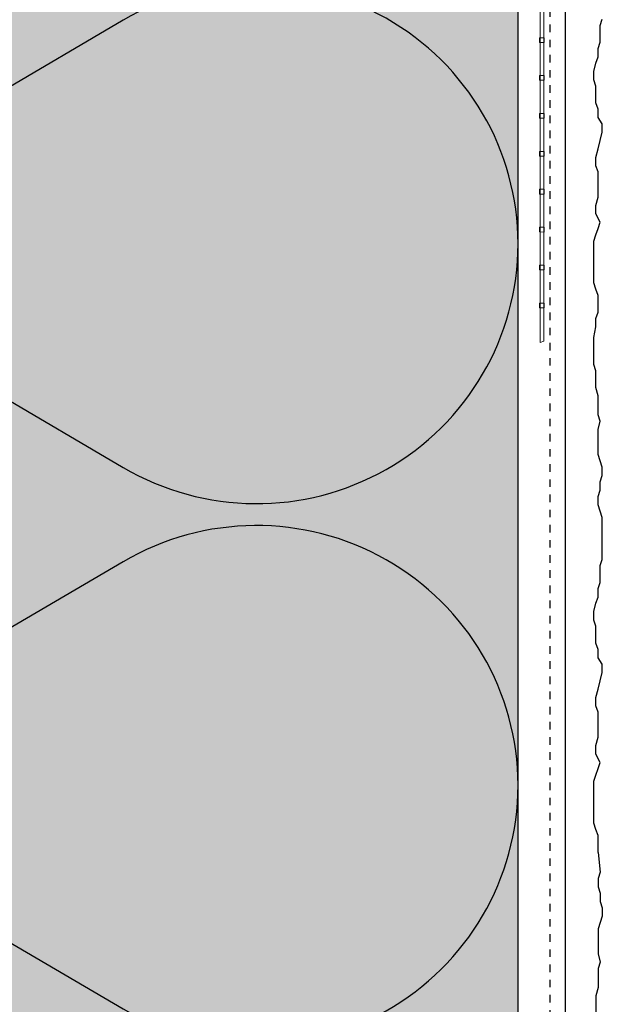
# Model space of a CAD drawing. Extents: x 4032 to 11144, y -11579 to -6538.
# Drawn here: x 10655 to 10716, y -8705 to -8601 of the extents above; entities that cross this region are included whole.
import ezdxf

# ---------------------------------------------------------------- set-up
doc = ezdxf.new("R2010")
doc.units = 0
doc.header["$LTSCALE"] = 0.1
doc.linetypes.add('AUSGEZOGEN', pattern=[0])
doc.linetypes.add('MVS_STRICH', pattern=[48, 8, -8, 8, -8, 8, -8])
for name, color, linetype in [('Armierung', 6, 'CONTINUOUS'), ('BEMASSUNG', 1, 'AUSGEZOGEN'), ('DÄMMUNG', 1, 'CONTINUOUS'), ('Putz', 6, 'CONTINUOUS'), ('SCHRAFFUR', 7, 'CONTINUOUS'), ('SICHTBARE', 7, 'CONTINUOUS')]:
    doc.layers.add(name, color=color, linetype=linetype)

# ---------------------------------------------------------------- blocks, each defined once
blk = doc.blocks.new('A$C79744E93')
at = {"layer": 'SICHTBARE', "color": 7, "linetype": 'Continuous', "lineweight": 9}
for points in [[(117.43, 5.19), (117.29, 3.09), (117.33, -70.54), (117.73, -70.39), (117.69, 3.15), (117.84, 5.22), (117.43, 5.19)], [(117.25, -38.38), (117.77, -38.38), (117.77, -38.89), (117.25, -38.88), (117.25, -38.38)], [(117.25, -42.38), (117.77, -42.38), (117.77, -42.88), (117.25, -42.88), (117.25, -42.38)], [(117.25, -46.38), (117.77, -46.38), (117.77, -46.88), (117.25, -46.88), (117.25, -46.38)], [(117.25, -50.38), (117.77, -50.38), (117.77, -50.89), (117.25, -50.89), (117.25, -50.38)], [(117.25, -54.38), (117.77, -54.38), (117.77, -54.89), (117.25, -54.89), (117.25, -54.38)], [(117.25, -58.38), (117.77, -58.38), (117.77, -58.89), (117.25, -58.88), (117.25, -58.38)], [(117.25, -62.38), (117.77, -62.38), (117.77, -62.89), (117.25, -62.88), (117.25, -62.38)], [(117.25, -66.38), (117.77, -66.38), (117.77, -66.89), (117.25, -66.89), (117.25, -66.38)]]:
    blk.add_lwpolyline(points, dxfattribs=at)
blk = doc.blocks.new('DAEMM')
at = {"layer": 'DÄMMUNG'}
for p, q in [((0.2065, 0.362), (0.0435, 0.638)), ((0.4565, 0.638), (0.2935, 0.362))]:
    blk.add_line(p, q, dxfattribs=at)
for centre, start, end in [((-0.00006, 0.23993), 270.01525, 30.58025), ((0.50006, 0.23993), 149.41975, 269.98475)]:
    blk.add_arc(centre, 0.23993, start, end, dxfattribs=at)

msp = doc.modelspace()

# ---------------------------------------------------------------- hatches: boundary and pattern name
at = {"layer": 'SCHRAFFUR', "linetype": 'Continuous'}
h = msp.add_hatch(color=71, dxfattribs=at)
h.dxf.hatch_style = 1
h.paths.add_polyline_path([(10592.41, -8875.33), (10592.41, -8567.9), (10707.41, -8567.9), (10707.41, -8875.33)])

# ---------------------------------------------------------------- linework, layer by layer
at = {"layer": 'Armierung', "lineweight": -3}
msp.add_line((10712.41, -8875.33), (10712.41, -8552.9), dxfattribs=at)
at = {"layer": 'Putz', "color": 6, "linetype": 'AUSGEZOGEN', "lineweight": -3}
for p, q in [((10716.07, -8601.99), (10716.29, -8601.32)), ((10716.07, -8602.87), (10716.07, -8601.99)), ((10716.07, -8603.75), (10716.07, -8602.87)), ((10715.85, -8604.42), (10716.07, -8603.75)), ((10715.85, -8605.3), (10715.85, -8604.42)), ((10715.63, -8605.96), (10715.85, -8605.3)), ((10715.41, -8606.85), (10715.63, -8605.96)), ((10715.41, -8607.73), (10715.41, -8606.85)), ((10715.63, -8608.39), (10715.41, -8607.73)), ((10715.63, -8609.28), (10715.63, -8608.39)), ((10715.63, -8610.16), (10715.63, -8609.28)), ((10715.85, -8610.82), (10715.63, -8610.16)), ((10715.85, -8611.71), (10715.85, -8610.82)), ((10716.29, -8612.37), (10715.85, -8611.71)), ((10716.29, -8613.25), (10716.29, -8612.37)), ((10716.07, -8614.14), (10716.29, -8613.25)), ((10715.85, -8615.02), (10716.07, -8614.14)), ((10715.63, -8615.91), (10715.85, -8615.02)), ((10715.63, -8616.79), (10715.63, -8615.91)), ((10715.85, -8617.45), (10715.63, -8616.79)), ((10715.85, -8618.34), (10715.85, -8617.45)), ((10715.85, -8619.22), (10715.85, -8618.34)), ((10715.63, -8620.99), (10715.85, -8620.1)), ((10715.85, -8620.1), (10715.85, -8619.22)), ((10715.63, -8621.87), (10715.63, -8620.99)), ((10716.07, -8622.76), (10715.63, -8621.87)), ((10715.85, -8623.42), (10716.07, -8622.76)), ((10715.41, -8624.74), (10715.63, -8624.08)), ((10715.63, -8624.08), (10715.85, -8623.42)), ((10715.41, -8625.63), (10715.41, -8624.74)), ((10715.41, -8626.51), (10715.41, -8625.63)), ((10715.41, -8627.4), (10715.41, -8626.51)), ((10715.41, -8628.28), (10715.41, -8627.4)), ((10715.41, -8629.16), (10715.41, -8628.28)), ((10715.63, -8629.83), (10715.41, -8629.16)), ((10715.85, -8630.49), (10715.63, -8629.83)), ((10715.85, -8631.37), (10715.85, -8630.49)), ((10715.85, -8632.26), (10715.85, -8631.37)), ((10715.63, -8632.92), (10715.85, -8632.26)), ((10715.63, -8633.8), (10715.63, -8632.92)), ((10715.41, -8634.91), (10715.63, -8633.8)), ((10715.41, -8635.79), (10715.41, -8634.91)), ((10715.41, -8636.9), (10715.41, -8635.79)), ((10715.41, -8637.78), (10715.41, -8636.9)), ((10715.63, -8638.44), (10715.41, -8637.78)), ((10715.63, -8639.33), (10715.63, -8638.44)), ((10715.63, -8640.21), (10715.63, -8639.33)), ((10715.85, -8641.09), (10715.63, -8640.21)), ((10715.85, -8641.98), (10715.85, -8641.09)), ((10715.85, -8643.08), (10715.85, -8641.98)), ((10716.07, -8643.75), (10715.85, -8643.08)), ((10715.85, -8644.63), (10716.07, -8643.75)), ((10715.85, -8645.51), (10715.85, -8644.63)), ((10715.85, -8646.4), (10715.85, -8645.51)), ((10715.85, -8647.28), (10715.85, -8646.4)), ((10716.07, -8647.94), (10715.85, -8647.28)), ((10716.29, -8648.61), (10716.07, -8647.94)), ((10716.29, -8649.49), (10716.29, -8648.61)), ((10716.07, -8650.15), (10716.29, -8649.49)), ((10716.07, -8651.04), (10716.07, -8650.15)), ((10715.85, -8651.7), (10716.07, -8651.04)), ((10715.85, -8652.58), (10715.85, -8651.7)), ((10716.07, -8653.25), (10715.85, -8652.58)), ((10716.29, -8653.91), (10716.07, -8653.25)), ((10716.29, -8654.79), (10716.29, -8653.91)), ((10716.29, -8655.68), (10716.29, -8654.79)), ((10716.29, -8656.56), (10716.29, -8655.68)), ((10716.29, -8657.44), (10716.29, -8656.56)), ((10716.29, -8658.33), (10716.29, -8657.44)), ((10716.07, -8658.99), (10716.29, -8658.33)), ((10716.07, -8659.87), (10716.07, -8658.99)), ((10716.07, -8660.76), (10716.07, -8659.87)), ((10715.85, -8661.42), (10716.07, -8660.76)), ((10715.85, -8662.31), (10715.85, -8661.42)), ((10715.63, -8662.97), (10715.85, -8662.31)), ((10715.41, -8663.85), (10715.63, -8662.97)), ((10715.41, -8664.74), (10715.41, -8663.85)), ((10715.63, -8665.4), (10715.41, -8664.74)), ((10715.63, -8666.28), (10715.63, -8665.4)), ((10715.63, -8667.17), (10715.63, -8666.28)), ((10715.85, -8667.83), (10715.63, -8667.17)), ((10715.85, -8668.71), (10715.85, -8667.83)), ((10716.29, -8669.38), (10715.85, -8668.71)), ((10716.29, -8670.26), (10716.29, -8669.38)), ((10716.07, -8671.14), (10716.29, -8670.26)), ((10715.63, -8672.91), (10715.85, -8672.03)), ((10715.85, -8672.03), (10716.07, -8671.14)), ((10715.63, -8673.79), (10715.63, -8672.91)), ((10715.85, -8674.46), (10715.63, -8673.79)), ((10715.85, -8675.34), (10715.85, -8674.46)), ((10715.85, -8676.23), (10715.85, -8675.34)), ((10715.85, -8677.11), (10715.85, -8676.23)), ((10715.63, -8677.99), (10715.85, -8677.11)), ((10715.63, -8678.88), (10715.63, -8677.99)), ((10716.07, -8679.76), (10715.63, -8678.88)), ((10715.63, -8681.09), (10715.85, -8680.42)), ((10715.85, -8680.42), (10716.07, -8679.76)), ((10715.41, -8681.75), (10715.63, -8681.09)), ((10715.41, -8682.63), (10715.41, -8681.75)), ((10715.41, -8683.52), (10715.41, -8682.63)), ((10715.41, -8684.4), (10715.41, -8683.52)), ((10715.41, -8685.28), (10715.41, -8684.4)), ((10715.41, -8686.17), (10715.41, -8685.28)), ((10715.63, -8686.83), (10715.41, -8686.17)), ((10715.85, -8687.49), (10715.63, -8686.83)), ((10715.85, -8688.38), (10715.85, -8687.49)), ((10715.85, -8689.26), (10715.85, -8688.38)), ((10715.85, -8689.26), (10716.07, -8691.35)), ((10716.07, -8691.35), (10715.85, -8692.01)), ((10715.85, -8692.01), (10715.85, -8692.9)), ((10715.85, -8692.9), (10716.07, -8693.56)), ((10716.07, -8693.56), (10716.07, -8694.44)), ((10716.07, -8694.44), (10716.29, -8695.11)), ((10716.29, -8695.99), (10716.07, -8696.65)), ((10716.29, -8695.11), (10716.29, -8695.99)), ((10716.07, -8696.65), (10715.85, -8697.32)), ((10715.85, -8697.32), (10715.85, -8698.2)), ((10715.85, -8698.2), (10715.85, -8699.08)), ((10715.85, -8699.08), (10715.85, -8699.97)), ((10715.85, -8699.97), (10716.07, -8700.85)), ((10716.07, -8700.85), (10715.85, -8701.51)), ((10715.85, -8701.51), (10715.85, -8702.62)), ((10715.85, -8702.62), (10715.85, -8703.5)), ((10715.85, -8703.5), (10715.63, -8704.39)), ((10715.63, -8704.39), (10715.63, -8705.27)), ((10715.63, -8705.27), (10715.63, -8706.15))]:
    msp.add_line(p, q, dxfattribs=at)
at = {"layer": 'SICHTBARE', "color": 6, "linetype": 'MVS_STRICH'}
msp.add_line((10710.76, -8557.09), (10710.76, -8876.31), dxfattribs=at)
at = {"layer": 'SICHTBARE', "color": 1, "linetype": 'Continuous'}
msp.add_line((10707.41, -8875.33), (10707.41, -8567.9), dxfattribs=at)

# ---------------------------------------------------------------- block references
at = {"layer": 'BEMASSUNG', "color": 7, "linetype": 'Continuous', "xscale": 114.285714285714, "yscale": 115, "zscale": 114.285714285714, "rotation": 90}
for p in [(10707.41, -8625.04), (10707.41, -8682.18), (10707.41, -8739.32)]:
    msp.add_blockref('DAEMM', p, dxfattribs=at)
at = {"layer": 'SCHRAFFUR', "color": 7, "linetype": 'Continuous'}
msp.add_blockref('A$C79744E93', (10592.41, -8564.9), dxfattribs=at)

doc.saveas('drawing.dxf')
